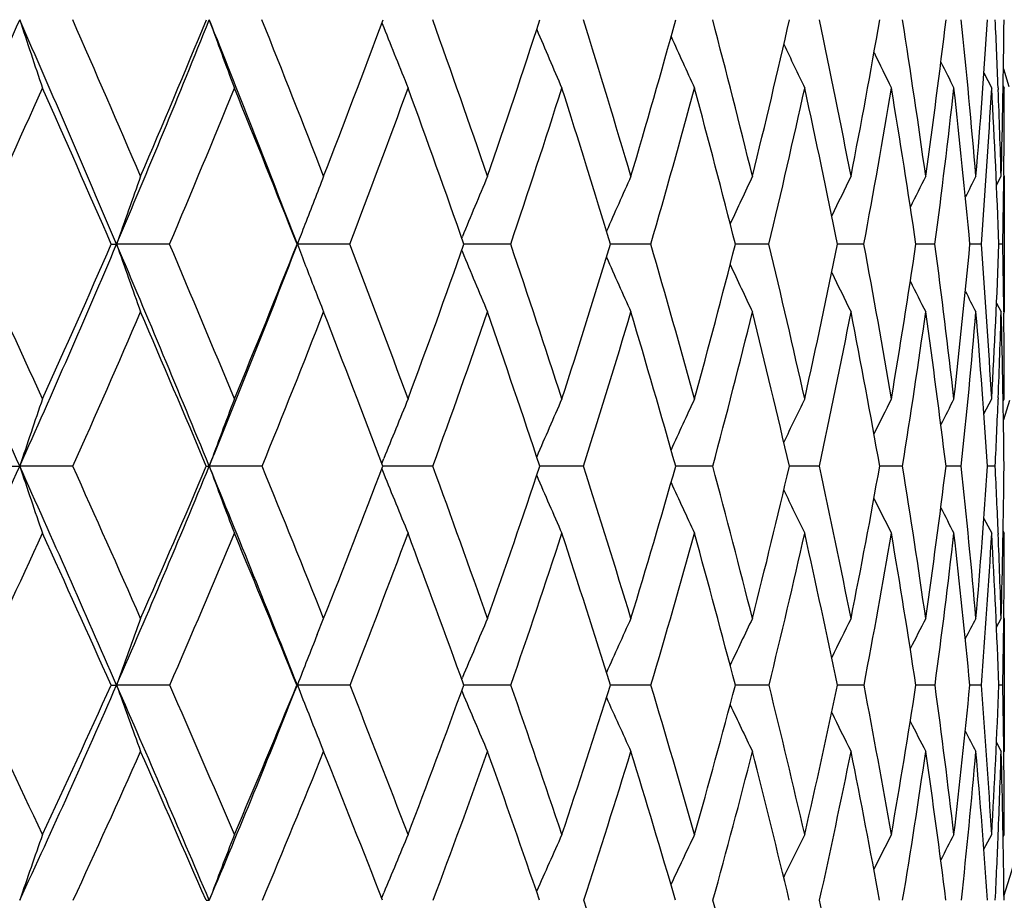
# Model space of a CAD drawing. Units: inches. Extents: x 0 to 11, y 0 to 8.5.
# Drawn here: x 6.9 to 7, y 2.1 to 2.2 of the extents above; entities that cross this region are included whole.
import ezdxf

# ---------------------------------------------------------------- set-up
doc = ezdxf.new("R2010")
doc.units = ezdxf.units.IN
doc.header["$LTSCALE"] = 0.605
doc.header["$MEASUREMENT"] = 0
doc.layers.get('0').update_dxf_attribs({"linetype": 'CONTINUOUS'})

msp = doc.modelspace()

# ---------------------------------------------------------------- linework, layer by layer
at = {"color": 7, "linetype": 'CONTINUOUS'}
for p, q in [((6.9195979162, 2.2113551272), (6.9198259747, 2.2107786492)), ((6.9962653324, 2.2056480473), (6.9969347758, 2.2034701034)), ((6.9938631236, 2.2051532016), (6.9948151403, 2.2032977863)), ((6.9956141977, 2.2033297465), (6.9956231358, 2.2031062799)), ((6.9962324931, 2.203567054), (6.9963716669, 2.2032977863)), ((6.9954148176, 2.1913113125), (6.9959823148, 2.1924075119)), ((6.9963132353, 2.1925618088), (6.9963114964, 2.1924035499)), ((6.9963716669, 2.1924075119), (6.9963716669, 2.1756739637)), ((6.9091661288, 2.1840324787), (6.9088022845, 2.1849772151)), ((6.9294508291, 2.1847972271), (6.9295222972, 2.1849703639)), ((6.8934088791, 2.18403341), (6.8868737984, 2.1840324787)), ((6.9087784118, 2.1830244736), (6.9091661288, 2.1840324787)), ((6.9156384372, 2.18403341), (6.9091661288, 2.1840324787)), ((6.9354860746, 2.18403341), (6.9297196869, 2.184032479)), ((6.9527720482, 2.18403341), (6.9478012433, 2.1840324992)), ((6.9673398135, 2.18403341), (6.9632099378, 2.1840325441)), ((6.9790574425, 2.18403341), (6.9758058919, 2.1840326211)), ((6.9878188185, 2.18403341), (6.9854750215, 2.1840327422)), ((6.9935445973, 2.18403341), (6.9921298326, 2.1840329276)), ((6.9961829252, 2.18403341), (6.9957099111, 2.1840332122)), ((6.9294500513, 2.1832695882), (6.9295219249, 2.1830957523)), ((6.9954137221, 2.176768149), (6.9959823148, 2.1756739637)), ((6.996311657, 2.1756779359), (6.996313629, 2.1755144315)), ((6.9938589991, 2.163118489), (6.9948151403, 2.1649570208)), ((6.9956228569, 2.1650714314), (6.9956170413, 2.1649244483)), ((6.9962315651, 2.1646892231), (6.9963716669, 2.1649570208)), ((6.9970015686, 2.1647641267), (6.9962681659, 2.1623757665)), ((6.9195890519, 2.1569971954), (6.9198269911, 2.1575889194)), ((6.8814750165, 2.1566610851), (6.8749191524, 2.1566598535)), ((6.9048202473, 2.1566610851), (6.8982987223, 2.1566598535)), ((6.9195882554, 2.1563242285), (6.9198265427, 2.1557321617)), ((6.9201680241, 2.156659864), (6.9197159881, 2.1566598538)), ((6.9258815288, 2.1566610851), (6.9201680241, 2.156659864)), ((6.939587445, 2.1566599053), (6.9390757638, 2.156659872)), ((6.9444681266, 2.1566610851), (6.939587445, 2.1566599053)), ((6.956368168, 2.1566599776), (6.9558413728, 2.1566599185)), ((6.9604117177, 2.1566610851), (6.956368168, 2.1566599776)), ((6.9703456394, 2.1566600814), (6.9698609851, 2.1566600005)), ((6.9735679144, 2.1566610851), (6.9703456394, 2.1566600814)), ((6.9838175722, 2.1566610851), (6.9810076351, 2.1566601301)), ((6.9910678686, 2.1566610851), (6.9891803547, 2.1566603273)), ((6.9952531438, 2.1566610851), (6.9943051206, 2.1566606257)), ((6.9938572968, 2.1502162465), (6.9948151403, 2.1483819104)), ((6.9962308364, 2.1486496358), (6.9963716669, 2.1483819104)), ((6.9956183498, 2.1484148157), (6.9956244542, 2.1482658095)), ((6.9116186256, 2.1358901535), (6.9124105831, 2.1378750449)), ((6.9954103633, 2.1367917401), (6.9959823148, 2.1378750449)), ((6.9963135316, 2.1379383132), (6.9963127773, 2.1378709772)), ((6.9963716669, 2.1378750449), (6.9963716669, 2.1214816276)), ((6.9294382525, 2.1303864642), (6.9295226052, 2.1305866303)), ((6.8934354568, 2.1296694528), (6.886873982, 2.1296677331)), ((6.9091036138, 2.1296694528), (6.9091663299, 2.1296677331)), ((6.9156624146, 2.1296694528), (6.9091663299, 2.1296677331)), ((6.9355072347, 2.1296694528), (6.9296976484, 2.1296677596)), ((6.9527901993, 2.1296694528), (6.9477819237, 2.12966782)), ((6.9673547912, 2.1296694528), (6.9631937982, 2.1296679204)), ((6.9790691112, 2.1296694528), (6.975793077, 2.129668073)), ((6.9878270725, 2.1296694528), (6.9854656359, 2.1296682975)), ((6.9935493618, 2.1296694528), (6.9921239652, 2.1296686268)), ((6.9961841571, 2.1296694528), (6.9957075927, 2.1296691175)), ((6.9294369412, 2.1289520018), (6.9295220327, 2.1287503898)), ((6.9119836733, 2.1225449423), (6.9124105831, 2.1214816276)), ((6.9954085996, 2.1225628283), (6.9959823148, 2.1214816276)), ((6.9963132351, 2.1214857248), (6.9963140664, 2.121418582)), ((6.9938506238, 2.109410124), (6.9948151403, 2.1112224302)), ((6.9962292558, 2.110956423), (6.9963716669, 2.1112224302)), ((6.9195732952, 2.1034097245), (6.9198264523, 2.1040242941))]:
    msp.add_line(p, q, dxfattribs=at)
for centre, radius, start, end in [((5.3774637929, 2.8688139049), 1.6352796301, 335.243993312, 336.3078795973), ((4.5755982512, 1.2025710066), 2.5110279321, 23.0080488311, 23.6962552698), ((7.8328156624, 2.5266969819), 1.0083529034, 198.2018144821, 198.7064881613), ((4.6467496267, 1.2303931825), 2.4406780852, 23.2135102746, 23.7078290576), ((5.5365209898, 2.7573524867), 1.4670202928, 336.9953533934, 338.1652714244), ((5.5341254264, 2.7738217618), 1.4751252748, 336.7872972348, 337.6011956155), ((4.9690977363, 1.4385591163), 2.0783637891, 21.0472251104, 21.8393830864), ((7.7843930623, 2.5337313088), 0.9427904341, 199.971233894, 200.5169579061), ((5.0252396899, 1.4600534568), 2.0242915902, 21.2097296382, 21.7973611479), ((5.6672124524, 2.6756068103), 1.3356646086, 338.7912504198, 339.6774285961), ((5.303005734, 1.6322310346), 1.7232179034, 18.9701687316, 19.6507080441), ((5.7752947485, 2.5902104757), 1.2237961676, 341.0309987328, 341.9845919029), ((5.5045229583, 1.7639492686), 1.5079454494, 16.5070775253, 17.2741072222), ((5.8617025118, 2.5149442673), 1.1353913074, 343.4964104462, 344.5104492405), ((5.6654221065, 1.8723385759), 1.338710794, 13.8326865735, 14.685690917), ((5.9285678679, 2.4476082999), 1.0676876181, 346.1711771005, 347.2363159404), ((5.7882082802, 1.9618369327), 1.2114024924, 10.9722524718, 11.9043735089), ((5.9771787599, 2.3862658089), 1.0188989148, 349.0318937893, 350.1363166515), ((5.8803041701, 2.0377696555), 1.1171322812, 7.956656935, 8.9582542601), ((6.0081858201, 2.3290964163), 0.9879971772, 352.0476504804, 353.1772252132), ((5.9466260598, 2.1041107989), 1.0499659637, 4.8239762919, 5.8826763152), ((6.0217136546, 2.2742934095), 0.9746052338, 355.1803521988, 356.3190749615), ((5.9850226249, 2.1637554049), 1.0113663473, 2.2425311247, 2.7185115086), ((6.0174016156, 2.2199828331), 0.9789691431, 358.3858954706, 359.5166136095), ((7.7521180241, 2.5403651756), 0.8951744712, 201.6034987671, 202.1194152968), ((7.7318374351, 2.5469619973), 0.861545228, 202.9861896099, 203.5089819375), ((7.7186537613, 2.5528271688), 0.8369726971, 204.2069521256, 204.6838799944), ((7.7104938841, 2.5579355117), 0.8194590807, 205.225611636, 205.6435126821), ((7.7052628207, 2.5619251076), 0.8068926334, 206.0433793781, 206.388463677), ((7.7024678683, 2.5649769651), 0.7988709638, 206.6626731376, 206.9194822447), ((5.4144682591, 2.8548914003), 1.6017831593, 335.2399212386, 335.996487388), ((4.5367239124, 1.1608062384), 2.5626350377, 23.5336206588, 24.0042579471), ((5.569517201, 2.7448534345), 1.4377789382, 337.0417683889, 337.8729729436), ((4.9474249938, 1.4087589524), 2.1093436825, 21.5641659228, 22.1279288045), ((5.6960099875, 2.6501416561), 1.3056609254, 339.0845271752, 339.9868521798), ((5.2458713658, 1.5924643519), 1.7847406216, 19.3573791684, 20.0142191686), ((5.7985371052, 2.5674893074), 1.1998714033, 341.362422917, 342.3305259005), ((5.469644015, 1.7343007719), 1.545059548, 16.9224973802, 17.6707235064), ((5.8800752347, 2.4943717511), 1.1166863211, 343.86449106, 344.8908514697), ((5.6475422476, 1.8493485239), 1.3575698748, 14.2724087101, 15.1129480083), ((5.9425117718, 2.4286847459), 1.053625546, 346.5733992143, 347.6480832311), ((5.7766591657, 1.9415022806), 1.2234273794, 11.4340046181, 12.356005383), ((5.9869543388, 2.3685433069), 1.0091146964, 349.4645799456, 350.5752008348), ((5.873723331, 2.0191718488), 1.1239089688, 8.4349162032, 9.4290632682), ((6.0139098174, 2.3121486983), 0.9822994806, 352.5059138487, 353.6378540114), ((5.9441366935, 2.086587627), 1.0525138007, 5.3122717979, 6.3664531093), ((6.0233761924, 2.2576929937), 0.9729606715, 355.6581747375, 356.7951000163), ((5.9915343298, 2.1470456267), 1.004856552, 2.1094779358, 3.2091118637), ((6.0110008542, 2.2032926138), 0.9853708128, 359.3760298331, 0.0003007619), ((5.9965451771, 2.1642098018), 0.9998348379, 1.6160909414, 2.2295346667), ((7.9210973075, 1.8229045968), 1.0954595446, 160.2872943516, 160.7519324841), ((7.8717183606, 1.8159633695), 1.0305249168, 158.5743483946, 158.9298662129), ((7.8428649282, 1.8074229406), 0.9882999696, 157.0739815602, 157.5413214127), ((7.8222160766, 1.8003408516), 0.9559930425, 155.7879688905, 156.2314605989), ((7.8086494931, 1.7940830149), 0.9326777811, 154.7178479815, 155.1150418259), ((7.7999500991, 1.7888264038), 0.9161649962, 153.8634861676, 154.2024951898), ((7.7941027468, 1.7849739881), 0.9043951075, 153.2239817028, 153.49208525), ((7.790849222, 1.7822761654), 0.8972034949, 152.7984570858, 152.9809180498), ((6.0218073804, 2.2031865649), 0.974563772, 358.8738904218, 359.3660406078), ((7.8797031593, 1.8128852531), 1.0390824754, 158.9297725726, 159.0724318237), ((4.1478125859, 0.9318935046), 2.9895087948, 24.185246827, 24.7616501929), ((4.2268398119, 0.9631717454), 2.9105853143, 24.3872383299, 24.8002297186), ((5.5511054019, 2.7511155099), 1.4511582868, 335.8176403769, 336.9969839248), ((5.5473261153, 2.7680724624), 1.4607268226, 335.613664844, 336.4325920997), ((6.8868524909, 2.4025413921), 0.2185089145, 269.8326252146, 270.0055870907), ((4.6940806038, 1.2527228199), 2.382368501, 22.298248835, 23.0116041231), ((7.7865887175, 2.4982163571), 0.9529944623, 199.2493962462, 199.7825583831), ((4.7505503326, 1.2745845224), 2.3278616861, 22.4877030273, 22.9968145031), ((5.6794107942, 2.6707887872), 1.3225491324, 337.5134044999, 338.4050055562), ((7.7528432544, 2.5066907926), 0.9032715427, 200.9289977095, 201.1091861385), ((5.1159684587, 1.4949308594), 1.9270896079, 20.3459751943, 20.9520906113), ((5.7876704916, 2.585870087), 1.2106812369, 339.6553581304, 340.6152809205), ((5.3828125629, 1.6593347113), 1.638933726, 17.9692704004, 18.6717775254), ((5.8752478901, 2.5108369407), 1.1212367287, 342.0323041868, 343.0541950551), ((5.574494698, 1.7845357252), 1.4350076147, 15.3729270666, 16.1643842404), ((5.9441375058, 2.4436691625), 1.0516271912, 344.6312992149, 345.7064728441), ((5.7270244061, 1.8873634758), 1.2753020661, 12.5721506347, 13.4517948221), ((5.9955235813, 2.3825871124), 1.0001886089, 347.4325342084, 348.5497926164), ((5.8422743919, 1.9721841049), 1.1563545443, 9.5964380201, 10.5564662331), ((6.0299776245, 2.3259083385), 0.9659730614, 350.4085901811, 351.5542704046), ((5.9275125185, 2.0442428341), 1.0694815823, 6.4808821817, 7.510548827), ((6.0475644676, 2.2719465398), 0.9486476941, 353.5243419137, 354.6826528591), ((5.9875647896, 2.107451722), 1.0088905434, 3.2675473118, 4.3533286609), ((6.0478806118, 2.2189317054), 0.948471543, 356.7377058081, 357.8913690203), ((6.0196463249, 2.1647900091), 0.9767261848, 0.6387091613, 1.1289110623), ((5.6804376123, 2.6560133368), 1.3162596949, 337.7051453286, 338.9401398463), ((7.7242978494, 2.5117974072), 0.8600660139, 202.4688996094, 203.0049849626), ((7.7467101296, 2.5043221126), 0.8966969048, 201.1091280627, 201.5005242195), ((7.7087589344, 2.5180334433), 0.8321314901, 203.7856860526, 204.2943660347), ((7.6990623556, 2.5235709703), 0.8120518904, 204.9116988123, 205.3671542864), ((7.6932438682, 2.5282460327), 0.7979006532, 205.8349108854, 206.2235522537), ((7.6896244603, 2.5317498141), 0.7879836695, 206.5572762545, 206.8645128051), ((7.6877790687, 2.5342034147), 0.7819450791, 207.0819240253, 207.290986813), ((5.5783726874, 2.7410725343), 1.4281499998, 335.84486179, 336.678146173), ((4.6577381048, 1.2133249401), 2.4307155566, 22.8356991876, 23.3228541734), ((5.7050369025, 2.6466610506), 1.2959861267, 337.7845497994, 338.6896299685), ((5.0499777859, 1.4491083436), 1.9991381954, 20.7278121609, 21.3115732697), ((5.8086742697, 2.5640362093), 1.1891621216, 339.9662723107, 340.938384133), ((5.3341844176, 1.6233164085), 1.6911930769, 18.3829060305, 19.0630368227), ((5.8921445429, 2.4908402916), 1.1041108037, 342.3820691593, 343.4143646413), ((5.5463362359, 1.7574681851), 1.4649438846, 15.8129105916, 16.5872813779), ((5.9572469533, 2.4251197557), 1.0384650222, 345.0180408172, 346.1012860926), ((5.7150017996, 1.8661764542), 1.288042494, 13.033699341, 13.9033719258), ((6.0050223229, 2.3651262363), 0.9907261388, 347.8532372259, 348.975678286), ((5.8353844903, 1.9530696261), 1.1635730217, 10.0769666825, 11.0293035102), ((6.0359281301, 2.3091843802), 0.9600821579, 350.8589865761, 352.0064599743), ((5.9246896009, 2.0264451203), 1.0724256978, 6.974171513, 7.9987069719), ((6.0499288352, 2.2555968311), 0.946324977, 353.9989132861, 355.1552537751), ((5.988130287, 2.0904213837), 1.0083528623, 3.7665289602, 4.8499402161), ((6.0422571797, 2.2027007686), 0.9541080031, 357.7397092151, 358.3767780856), ((6.0292289678, 2.1482059719), 0.967143487, 0.5009065196, 1.6274851449), ((6.0324420851, 2.1649368109), 0.9639295821, 0.0012012687, 0.6287441158), ((7.9596508253, 1.7938021105), 1.1438131596, 161.0653744536, 161.5041991866), ((7.9023021651, 1.7854837418), 1.0704179646, 159.2366175762, 159.7108455832), ((7.8633277306, 1.7776721332), 1.0171186862, 157.6188204148, 158.0669718226), ((7.8382702092, 1.7698782484), 0.979663956, 156.2166189745, 156.6720468105), ((7.8214101359, 1.7629947323), 0.9522481083, 155.0315408578, 155.4470474761), ((7.8105183551, 1.7570196291), 0.9327102351, 154.0639455347, 154.4280788461), ((7.8031482824, 1.7524212771), 0.9185508786, 153.3130290978, 153.6138420037), ((7.7989612702, 1.7488947247), 0.9095426786, 152.7778842092, 153.0018459863), ((6.0541487136, 2.202244621), 0.9422077305, 357.2269765597, 357.7299614162), ((5.5710680872, 2.7421161463), 1.4292608828, 334.6271468006, 335.8189263054), ((6.8749066968, 2.5377773145), 0.3811174612, 269.8543240428, 270.0018725144), ((4.2989006957, 0.9995959533), 2.8239454595, 23.5891058666, 24.1880690616), ((7.7912152107, 2.46318484), 0.9662070347, 198.4964354729, 199.0148449558), ((4.3635431644, 1.024723567), 2.7606635718, 23.779556621, 24.2063241983), ((5.698768702, 2.6484615008), 1.2964340052, 336.4112045742, 337.706602328), ((5.6980819363, 2.6629637186), 1.3023043589, 336.221642376, 337.1217377372), ((6.898304997, 2.2113575028), 0.0546976496, 269.6154425467, 269.9934272265), ((4.8199232879, 1.3041774232), 2.2464128606, 21.5596967675, 22.301853453), ((7.746500148, 2.4702483189), 0.9043137642, 200.2898523743, 200.8500466155), ((4.8668060484, 1.3222927919), 2.2021971583, 21.7371632838, 22.2643198564), ((5.8058214576, 2.5790393027), 1.1912872848, 338.2642966209, 339.2337565111), ((5.2164416451, 1.5317808624), 1.8200714296, 19.4513118733, 20.0797217766), ((5.8939782349, 2.5046531223), 1.1015117405, 340.5504326343, 341.5835035051), ((5.4704647928, 1.6873683451), 1.5469070767, 16.9316455327, 17.6604191415), ((5.9644028469, 2.4379754291), 1.0305768925, 343.0703976814, 344.1590530228), ((5.6499035821, 1.8050903476), 1.3568469172, 14.1973920625, 15.0171776216), ((6.0181732886, 2.3773957625), 0.9769512279, 345.808023696, 346.941700822), ((5.7934338252, 1.9020059443), 1.2072968605, 11.2663151999, 12.1768588625), ((6.0557824924, 2.3213834885), 0.9397740585, 348.7395802187, 349.9051211353), ((5.9006920168, 1.9819047555), 1.0971329653, 8.1729539789, 9.1653713434), ((6.0737836628, 2.2688483074), 0.9222457239, 351.8355039257, 353.0129101499), ((5.9787696931, 2.04992211), 1.0179100181, 4.9568464358, 6.019153297), ((6.0821022927, 2.2167639726), 0.9141807027, 355.0495220698, 356.2303651545), ((6.0247224296, 2.1095298742), 0.9716744405, 2.2935015146, 2.7802310985), ((6.0694627342, 2.1646900992), 0.926907536, 358.342225342, 359.50368904), ((7.7171119977, 2.4769509295), 0.8595612797, 201.9440392425, 202.4732467237), ((7.698970758, 2.4835948498), 0.8280527649, 203.3420776235, 203.8798947609), ((7.68746306, 2.4895246883), 0.8051478263, 204.5780355358, 205.0685345067), ((7.6805810831, 2.494698756), 0.7889103201, 205.609174396, 206.0388995111), ((7.6763619831, 2.4987796395), 0.7773648112, 206.4370379664, 206.7918579891), ((7.6742374678, 2.5018906744), 0.7700200634, 207.0643106215, 207.3284236434), ((5.5948649306, 2.733609775), 1.4100477132, 334.6395184911, 335.4780902813), ((4.242832575, 0.9463134389), 2.896144555, 24.1167317658, 24.5229800477), ((5.7206601875, 2.640217272), 1.2790859658, 336.4749163282, 337.3859959911), ((4.7853011404, 1.2668693925), 2.2923701469, 22.1095711973, 22.6153077568), ((5.8245386202, 2.5581889343), 1.1722542731, 338.558463993, 339.5378305519), ((5.1581212189, 1.4898583155), 1.8835714202, 19.8573661208, 20.4637287635), ((5.9092141163, 2.4853550547), 1.086181298, 340.8850589187, 341.9265130156), ((5.4272844993, 1.6540831542), 1.5931403715, 17.368809243, 18.075317059), ((5.9763788518, 2.419930795), 1.018641628, 343.4441747307, 344.5391772297), ((5.6271739937, 1.7801944027), 1.3809716633, 14.6589341896, 15.4629276087), ((6.0269946559, 2.3603212814), 0.9682341918, 346.2185489828, 347.35599727), ((5.7855805935, 1.8821667061), 1.2156742954, 11.7471455456, 12.6494612949), ((6.061462076, 2.3049914008), 0.9342057891, 349.1831890632, 350.3494158616), ((5.8970451059, 1.9637000409), 1.1010020355, 8.6700428489, 9.6564326086), ((6.0797079404, 2.2523718149), 0.9163712282, 352.3049668924, 353.4840323195), ((5.9784897193, 2.0327224535), 1.0182598745, 5.463320605, 6.5220399106), ((6.081210621, 2.2007823933), 0.9151060203, 355.5430482272, 356.7173534046), ((6.034943963, 2.0932250702), 0.9614546032, 2.1723435177, 3.2887566066), ((6.0409039554, 2.110183425), 0.9554797216, 1.6607732314, 2.2842325892), ((6.0596093572, 2.148374529), 0.9367623098, 359.3616699967, 0.0004514708), ((7.9319282258, 1.7571043832), 1.1094781756, 159.9281678664, 160.3787754163), ((7.8538745464, 1.7405258594), 1.0032815793, 156.6685541243, 157.1210838266), ((7.8333994811, 1.7329243962), 0.9715030147, 155.3654485524, 155.7965063238), ((7.8199821118, 1.7262129008), 0.948648581, 154.2817624097, 154.6677588364), ((7.8114200994, 1.720571512), 0.9325353513, 153.4170154291, 153.746464093), ((7.8056960787, 1.7164168077), 0.921092439, 152.7700069891, 153.03059857), ((7.8025268488, 1.7135109562), 0.9141250345, 152.339612107, 152.5170421691), ((6.0744819131, 2.1482257972), 0.9218890197, 358.8466377176, 359.3564301731), ((7.8871488983, 1.7478329835), 1.0498798408, 158.3077821326, 158.6727832898), ((3.8039868544, 0.6724587096), 3.3938088103, 25.0834458841, 25.4277920472), ((5.7198101679, 2.6392116965), 1.2734492518, 335.1036175389, 336.4137574622), ((5.7172196613, 2.6544058629), 1.2813401541, 334.9177907698, 335.8252169301), ((6.8869228452, 2.286467237), 0.1567995116, 269.7310608657, 269.9821450023), ((4.4538520885, 1.0670755435), 2.65493836, 22.9689226557, 23.5927039087), ((7.7441937734, 2.4352810917), 0.9101630346, 199.6198971106, 200.1679276686), ((4.533760688, 1.0992588621), 2.5748419368, 23.1425240217, 23.5896828025), ((5.8246854409, 2.5580877125), 1.1660370823, 337.0339542692, 338.4436937342), ((5.8247632951, 2.5713600067), 1.1708477579, 336.8590001833, 337.8371765264), ((7.7107887622, 2.4426222953), 0.8605458047, 201.3257457964, 201.8357384714), ((5.0050854496, 1.3769677202), 2.0535004839, 20.9505743612, 21.5027375301), ((5.9137191892, 2.4975471111), 1.0805305072, 339.0512697478, 340.0950841352), ((5.3321662106, 1.5722066234), 1.6974885112, 18.5140524495, 19.1719624177), ((5.9858421379, 2.4313024452), 1.0081227909, 341.4881356644, 342.5902823402), ((5.5690579429, 1.7169559121), 1.4439693294, 15.8454566467, 16.607796738), ((6.0421413356, 2.371170454), 0.9521875163, 344.1570853581, 345.3077228515), ((5.734732571, 1.8263608159), 1.2693910614, 12.968073748, 13.824002406), ((6.0830629479, 2.3157667895), 0.9119209245, 347.038248957, 348.2248319952), ((5.8668634227, 1.9164546267), 1.1324584123, 9.9033510621, 10.8521950298), ((6.1085887141, 2.2636800378), 0.8870582192, 350.1035087346, 351.3108838831), ((5.9644202059, 1.9908909936), 1.032773487, 6.6908946459, 7.7224539618), ((6.1182725205, 2.2133939211), 0.8778531721, 353.3163162922, 354.5271472752), ((6.0340976856, 2.0545678637), 0.962386496, 3.374886693, 4.475731411), ((6.1112223203, 2.1632152741), 0.8851211936, 356.632453996, 357.8279873725), ((6.0724952104, 2.1109994508), 0.9238776106, 0.6503365461, 1.1579294965), ((7.688108279, 2.4490303295), 0.8234271874, 202.8897804367, 203.4399112663), ((7.6746456705, 2.4553640125), 0.7975764332, 204.223550358, 204.7475671682), ((7.6665375491, 2.460995678), 0.7790976449, 205.3657629232, 205.8348452565), ((7.6619215738, 2.4657618922), 0.76616496, 206.3020819462, 206.7023264372), ((7.6592423266, 2.4693786563), 0.7572119113, 207.034845805, 207.3512832999), ((7.6579965905, 2.4719086858), 0.7517903939, 207.5675247986, 207.7829476928), ((5.744386098, 2.6298179422), 1.2531807676, 335.1471144676, 336.0689576291), ((4.3977560858, 1.0154561759), 2.7264915605, 23.5109238918, 23.9324211396), ((5.8473615026, 2.5491550039), 1.1477081775, 337.130592664, 338.1219372603), ((4.9149081851, 1.3193114257), 2.1525549617, 21.3539819518, 21.8797335176), ((5.9322829749, 2.4772868685), 1.0617418907, 339.3652323418, 340.420491313), ((5.2688402933, 1.5296373895), 1.7659226898, 18.9503628515, 19.5814960016), ((6.0007039334, 2.4126215335), 0.9932417275, 341.8437992525, 342.9551077347), ((5.5230790409, 1.6838446734), 1.4928284774, 16.3114733205, 17.0472098818), ((6.0534855264, 2.3537383507), 0.9409371916, 344.5527583324, 345.709666629), ((5.7106797468, 1.8018447082), 1.2947042034, 13.4559234102, 14.2929789348), ((6.0909562723, 2.299261652), 0.9041596648, 347.4709948181, 348.6603566708), ((5.8591984801, 1.8970914369), 1.1405579902, 10.4068873747, 11.3462241547), ((6.1129946428, 2.2477688118), 0.8827671635, 350.5690008513, 351.7751432838), ((5.96155182, 1.973176444), 1.0358021506, 7.206800105, 8.2318470745), ((6.1190525801, 2.1977150848), 0.8771392677, 353.8088196346, 355.0140495003), ((6.0350413697, 2.0377976914), 0.9614801226, 3.895567992, 4.9931461125), ((6.1024379483, 2.1475450132), 0.8939244011, 357.6715189483, 358.3292394245), ((6.0845119534, 2.0947997234), 0.9118608138, 0.5227298649, 1.676767681), ((6.0891735323, 2.111195688), 0.907198135, 0.0016889526, 0.6456593812), ((5.43729911, 2.5835337329), 1.6312228971, 342.890388587, 343.3480187208), ((7.9663678286, 1.7290750925), 1.153762893, 160.6572644141, 161.0833128877), ((7.9094883066, 1.7201333114), 1.0812872713, 158.7960741225, 159.2560524966), ((7.8709833525, 1.7117025123), 1.0288905872, 157.1511353793, 157.5854195556), ((7.8463669878, 1.7033021303), 0.9922881432, 155.7266387732, 156.1698645683), ((7.8298735399, 1.6958775485), 0.965607512, 154.5236555729, 154.9279315289), ((7.8192920784, 1.6894298877), 0.9466993556, 153.5420994659, 153.8963572976), ((7.8121827372, 1.684444352), 0.9330596426, 152.7807738471, 153.0734577683), ((7.8081794682, 1.6806304897), 0.9244272991, 152.2384319776, 152.4564312103), ((6.1181331808, 2.1469257848), 0.8782169697, 357.1408032639, 357.6702822207), ((6.8983216404, 2.1473094655), 0.0441925866, 269.4602227037, 269.9694084825), ((5.4471077297, 1.6102377084), 1.5764179399, 17.5297501137, 18.219542676), ((5.6676937542, 1.7445070321), 1.3415571828, 14.705231697, 15.50426565), ((5.820114104, 1.8458217489), 1.1818188902, 11.6790436935, 12.574729732)]:
    msp.add_arc(centre, radius, start, end, dxfattribs=at)

doc.saveas('drawing.dxf')
